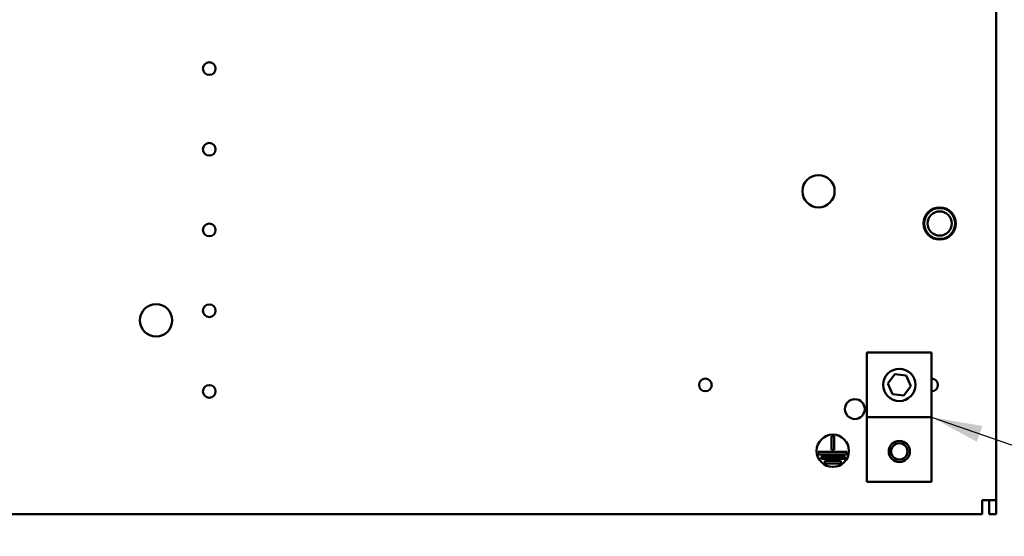
# Model space of a CAD drawing. Units: inches. Extents: x 2.2 to 96.8, y 1.1 to 75.4.
# Drawn here: x 55.2 to 63.8, y 40.9 to 45.4 of the extents above; entities that cross this region are included whole.
import ezdxf

# ---------------------------------------------------------------- set-up
doc = ezdxf.new("R2010")
doc.units = ezdxf.units.IN
doc.header["$LTSCALE"] = 4.5
doc.header["$MEASUREMENT"] = 0
doc.layers.add('Symbol (ANSI)', color=7, linetype='Continuous', lineweight=25)
doc.layers.add('Visible (ANSI)', color=7, linetype='Continuous', lineweight=50)
doc.styles.add('Note Text (ANSI)', font='tahoma.ttf')
doc.dimstyles.new('Default (ANSI)$7', dxfattribs={"dimscale": 4.5, "dimtxt": 0.12, "dimasz": 0.098425, "dimexe": 0.125, "dimexo": 0.0625, "dimgap": 0.031496, "dimtad": 0, "dimtih": 1, "dimtoh": 1, "dimrnd": 1e-08, "dimzin": 0, "dimdsep": 46, "dimtxsty": 'Note Text (ANSI)', "dimcen": 0.09, "dimdle": 0.393701, "dimclrd": 256, "dimclre": 256, "dimclrt": 256, "dimadec": 0, "dimazin": 1, "dimtfac": 1, "dimtofl": 0, "dimtmove": 0, "dimatfit": 3, "dimfxl": 1, "dimtolj": 1, "dimtzin": 4, "dimlwd": -1, "dimlwe": -1, "dimarcsym": 0})

msp = doc.modelspace()

# ---------------------------------------------------------------- linework, layer by layer
at = {"layer": 'Visible (ANSI)'}
for p, q in [((63.6871, 51.5291), (63.6871, 41.1852)), ((62.5621, 42.4695), (62.5621, 41.907)), ((63.1246, 42.4695), (62.5621, 42.4695)), ((63.1246, 41.907), (63.1246, 42.4695)), ((62.7434, 42.1999), (62.8035, 42.2807)), ((62.8035, 42.2807), (62.9035, 42.269)), ((62.9035, 42.269), (62.9434, 42.1766)), ((62.7833, 42.1075), (62.7434, 42.1999)), ((62.9434, 42.1766), (62.8833, 42.0958)), ((62.8833, 42.0958), (62.7833, 42.1075)), ((63.1246, 41.907), (62.5621, 41.907)), ((62.5621, 41.907), (62.5621, 41.3445)), ((63.1246, 41.3445), (63.1246, 41.907)), ((62.2534, 41.6218), (62.2534, 41.7407)), ((62.2534, 41.7407), (62.2759, 41.7407)), ((62.2759, 41.7407), (62.2759, 41.6218)), ((62.1382, 41.5824), (62.1382, 41.6049)), ((62.1382, 41.6049), (62.3861, 41.6049)), ((62.3861, 41.5824), (62.1382, 41.5824)), ((62.1657, 41.543), (62.1657, 41.5655)), ((62.1657, 41.5655), (62.3687, 41.5655)), ((62.2759, 41.6218), (62.2534, 41.6218)), ((62.3687, 41.5655), (62.3687, 41.543)), ((62.3861, 41.6049), (62.3861, 41.5824)), ((62.3687, 41.543), (62.1657, 41.543)), ((62.1954, 41.5036), (62.1954, 41.5261)), ((62.1954, 41.5261), (62.3351, 41.5261)), ((62.3351, 41.5036), (62.1954, 41.5036)), ((62.3351, 41.5261), (62.3351, 41.5036)), ((63.1246, 41.3445), (62.5621, 41.3445)), ((63.5652, 41.0632), (63.5652, 41.1852)), ((63.6871, 41.1852), (63.5652, 41.1852)), ((63.6262, 41.0632), (63.6262, 41.1852)), ((63.6871, 41.1852), (63.6871, 41.0632)), ((63.5652, 41.0632), (48.6216, 41.0632)), ((63.6871, 41.0632), (63.6262, 41.0632))]:
    msp.add_line(p, q, dxfattribs=at)
for centre, radius in [((56.8372, 44.9443), 0.0551), ((56.8372, 44.2412), 0.0551), ((62.1403, 43.8757), 0.1406), ((63.195, 43.5945), 0.1406), ((63.195, 43.5945), 0.135), ((63.195, 43.5945), 0.1055), ((56.8372, 43.5381), 0.0551), ((56.3746, 42.7507), 0.1406), ((56.8372, 42.8349), 0.0551), ((62.8434, 42.1882), 0.1406), ((56.8372, 42.1318), 0.0551), ((61.1559, 42.1882), 0.0551), ((62.4567, 41.9773), 0.0863), ((62.2647, 41.6141), 0.1406), ((62.8434, 41.6081), 0.0923), ((62.8434, 41.6083), 0.0709)]:
    msp.add_circle(centre, radius, dxfattribs=at)
msp.add_arc((63.1246, 42.1882), 0.0551, 270, 90, dxfattribs=at)

# ---------------------------------------------------------------- leaders
at = {"layer": 'Symbol (ANSI)', "annotation_type": 0, "has_hookline": 1, "hookline_direction": 0, "text_width": 0.2321}
msp.add_leader([(63.1246, 41.907), (66.109, 40.8689), (66.552, 40.8689)], dimstyle='Default (ANSI)$7', override={"dimtad": 0}, dxfattribs=at)

doc.saveas('drawing.dxf')
